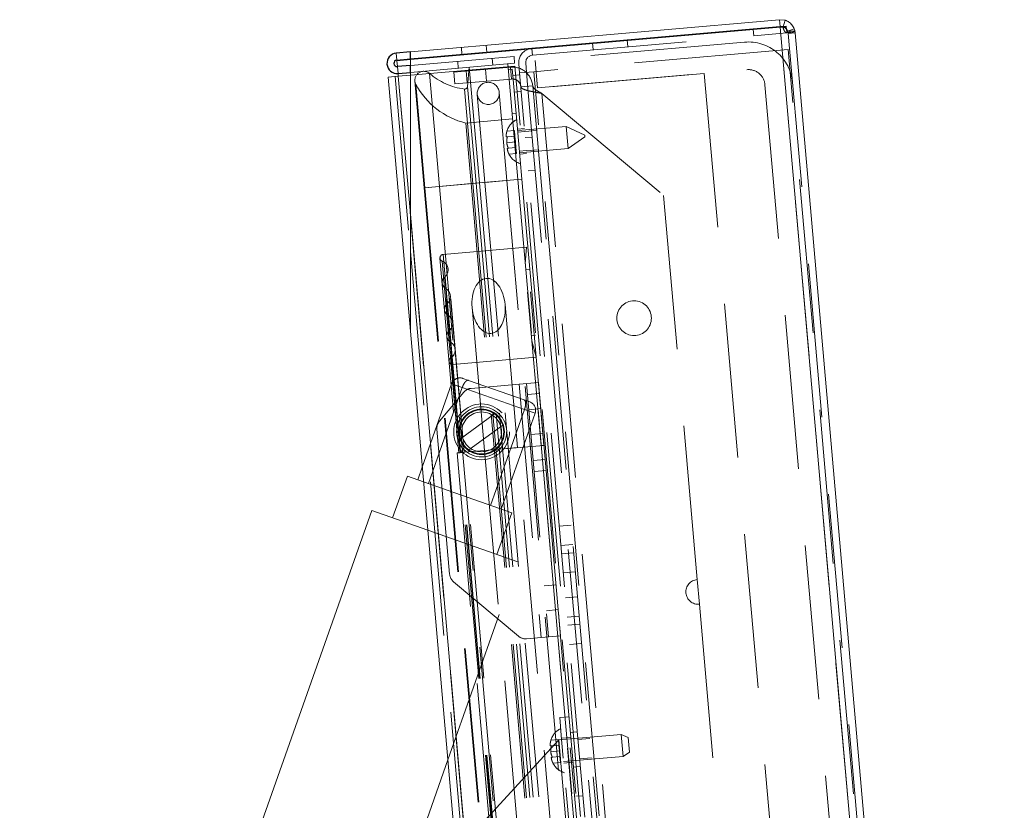
# Paper-space layout 'Top Level(2)' of a CAD drawing. Units: millimetres. Extents: x 0 to 276, y 0 to 214.
# Drawn here: x 63 to 71, y 91 to 98 of the extents above; entities that cross this region are included whole.
import ezdxf

# ---------------------------------------------------------------- set-up
doc = ezdxf.new("R2010")
doc.units = ezdxf.units.MM
doc.linetypes.add('HIDDEN', pattern=[1.905, 1.27, -0.635])

psp = doc.layouts.new('Top Level(2)')

# ---------------------------------------------------------------- hatches: boundary and pattern name
at = {"true_color": 0xffffff}
h = psp.add_hatch(dxfattribs=at)
h.set_pattern_fill('ANSI31', scale=0.68898, style=0)
edge = h.paths.add_edge_path(flags=0)
edge.add_line((65.7843, 97.5891), (65.8953, 97.5989))
edge.add_line((65.8953, 97.5989), (65.8953, 97.6563))
edge.add_line((65.8953, 97.6563), (65.7793, 97.6461))
edge.add_arc((65.7867, 97.5624), 0.0841, 95, 275)
edge.add_line((65.794, 97.4786), (65.8953, 97.4875))
edge.add_line((65.8953, 97.4875), (65.8953, 97.5449))
edge.add_line((65.8953, 97.5449), (65.789, 97.5356))
edge.add_arc((65.7867, 97.5624), 0.0269, 95, 275, ccw=False)

# ---------------------------------------------------------------- linework, layer by layer
at = {"color": 7, "linetype": 'Continuous', "lineweight": 15, "true_color": 0xffffff}
for p, q in [((68.9345, 97.9222), (65.8953, 97.6563)), ((68.9345, 97.9222), (68.9395, 97.8652)), ((68.9807, 97.917), (68.9345, 97.9222)), ((68.9807, 97.917), (68.9634, 97.8625)), ((68.9399, 97.8601), (65.8953, 97.5937)), ((66.8956, 97.6864), (68.7172, 97.8457)), ((68.9395, 97.8652), (68.7172, 97.8457)), ((68.7176, 97.8406), (68.7172, 97.8457)), ((68.9634, 97.8625), (68.9395, 97.8652)), ((68.9399, 97.8601), (70.6713, 78.0702)), ((68.9399, 97.8601), (68.9856, 97.86)), ((68.99, 97.8623), (68.9914, 97.8465)), ((69.0548, 97.8481), (69.0016, 97.8269)), ((69.0563, 97.8311), (69.0017, 97.8264)), ((69.0563, 97.8311), (69.0627, 97.8145)), ((69.0627, 97.8145), (70.7844, 78.1363)), ((66.8956, 97.6864), (65.8953, 97.5989)), ((66.8728, 97.6821), (66.8617, 97.6782)), ((66.8956, 97.6864), (66.8728, 97.6821)), ((66.8961, 97.6812), (66.8956, 97.6864)), ((65.8953, 97.6563), (65.7793, 97.6461)), ((65.8953, 97.5989), (65.7843, 97.5891)), ((65.8953, 97.5937), (65.7848, 97.584)), ((65.789, 97.5356), (65.7848, 97.584)), ((65.8953, 97.5989), (65.8953, 97.6563)), ((65.8953, 97.5937), (65.8953, 96.321)), ((65.789, 97.5356), (65.8953, 97.5449)), ((65.7123, 97.4482), (65.796, 97.4555)), ((65.7123, 97.4482), (65.8953, 95.3565)), ((65.794, 97.4786), (65.8953, 97.4875)), ((65.796, 97.4555), (65.794, 97.4786)), ((65.796, 97.4555), (65.8953, 97.4642)), ((65.8953, 96.321), (67.499, 77.9906)), ((65.8953, 96.321), (65.8953, 95.3565)), ((65.8953, 95.3565), (67.4152, 77.9833)), ((65.9932, 94.2371), (65.9565, 94.1329)), ((65.8706, 94.1632), (65.7494, 93.8196)), ((66.0038, 94.1162), (65.8706, 94.1632)), ((65.5776, 93.8802), (62.6797, 85.6661)), ((66.0387, 93.7176), (65.5776, 93.8802)), ((63.882, 85.2419), (66.2043, 91.8243))]:
    psp.add_line(p, q, dxfattribs=at)
at = {"color": 7, "linetype": 'HIDDEN', "lineweight": 0, "true_color": 0xffffff}
for p, q in [((68.9806, 97.9171), (68.9633, 97.8625)), ((68.7222, 97.7888), (68.7176, 97.8406)), ((68.9395, 97.8652), (68.9894, 97.8696)), ((70.6713, 78.0702), (68.9399, 97.8601)), ((68.9856, 97.86), (68.9637, 97.8581)), ((68.9894, 97.8696), (68.99, 97.8623)), ((68.9914, 97.8465), (68.9944, 97.8126)), ((69.0058, 97.8096), (69.0016, 97.8269)), ((69.0548, 97.848), (69.0017, 97.8268)), ((69.0017, 97.8264), (69.0058, 97.8096)), ((66.9006, 97.6294), (68.7222, 97.7888)), ((67.6847, 97.698), (67.6797, 97.755)), ((68.9944, 97.8126), (68.7222, 97.7888)), ((69.0627, 97.8145), (69.0058, 97.8096)), ((69.0058, 97.8096), (70.7274, 78.1313)), ((66.315, 97.693), (66.32, 97.636)), ((66.5241, 97.6539), (66.5191, 97.7108)), ((66.9006, 97.6294), (66.8961, 97.6812)), ((69.0062, 97.677), (66.9125, 97.4939)), ((68.6464, 97.737), (66.9227, 97.5862)), ((67.3959, 97.7301), (67.4009, 97.6732)), ((70.7048, 78.2619), (69.0062, 97.677)), ((65.7843, 97.5891), (65.7793, 97.6461)), ((65.8953, 97.5449), (66.7486, 97.6196)), ((66.5736, 97.5469), (66.5686, 97.6038)), ((66.7486, 97.6196), (66.7536, 97.5626)), ((66.9227, 97.5862), (66.9425, 97.3594)), ((65.789, 97.5356), (65.794, 97.4786)), ((65.8953, 97.4875), (66.7536, 97.5626)), ((66.7556, 97.5395), (65.8953, 97.4642)), ((66.7201, 97.5315), (66.2527, 97.4906)), ((66.2848, 97.579), (66.2898, 97.522)), ((66.3802, 97.5299), (66.3663, 97.3716)), ((66.3802, 97.5299), (66.4635, 96.5773)), ((66.5221, 97.4155), (66.5135, 97.5134)), ((66.6977, 97.5577), (66.7811, 96.6051)), ((66.7343, 97.5152), (66.7017, 97.5123)), ((66.7287, 97.4335), (66.7201, 97.5315)), ((66.7343, 97.5152), (66.739, 97.4617)), ((68.4586, 78.0746), (66.7556, 97.5395)), ((66.788, 97.5581), (66.7945, 97.4835)), ((66.845, 97.5631), (66.8515, 97.4885)), ((66.9425, 97.3594), (68.6663, 97.5102)), ((65.7693, 97.4532), (65.8953, 96.0127)), ((67.499, 77.9906), (65.796, 97.4555)), ((66.0529, 97.4793), (66.1343, 96.5485)), ((66.0529, 97.4793), (66.1343, 96.5485)), ((66.2527, 97.4906), (66.2613, 97.3926)), ((66.7287, 97.4335), (66.2613, 97.3926)), ((66.3548, 97.4995), (66.3633, 97.4016)), ((66.739, 97.4617), (66.796, 97.4667)), ((66.739, 97.4617), (66.7719, 97.0859)), ((66.7945, 97.4835), (66.9125, 97.4939)), ((68.4931, 78.0684), (66.7945, 97.4835)), ((66.8634, 97.3524), (66.8515, 97.4885)), ((68.315, 97.4794), (66.8634, 97.3524)), ((68.6111, 78.0787), (66.9125, 97.4939)), ((68.315, 97.4794), (69.9898, 78.3365)), ((65.9329, 97.4177), (66.0099, 96.5376)), ((65.9412, 97.3898), (66.0157, 96.5381)), ((65.9412, 97.3898), (66.0157, 96.5381)), ((66.3407, 97.3511), (66.4088, 96.5725)), ((66.3407, 97.3511), (66.4088, 96.5725)), ((66.3663, 97.3716), (66.436, 96.5749)), ((66.3663, 97.3716), (66.436, 96.5749)), ((66.8045, 97.3699), (66.9024, 97.3785)), ((66.8634, 97.3524), (68.5382, 78.2095)), ((66.9024, 97.3785), (68.5836, 78.1626)), ((68.8143, 97.386), (70.4653, 78.5152)), ((66.4459, 97.3071), (66.5094, 96.5813)), ((66.6908, 96.5972), (66.6273, 97.323)), ((66.7509, 97.3256), (66.8079, 97.3306)), ((66.9782, 97.3149), (68.6472, 78.2384)), ((66.9782, 97.3149), (67.9798, 96.4745)), ((66.3518, 97.0704), (66.7374, 97.1041)), ((66.7334, 97.1494), (66.7661, 97.1523)), ((66.3518, 97.0704), (66.3955, 96.5714)), ((66.7719, 97.0859), (66.8137, 96.608)), ((66.8347, 97.0244), (66.7777, 97.0194)), ((67.1779, 97.043), (66.7787, 97.0081)), ((67.1938, 96.8615), (67.1779, 97.043)), ((67.3304, 96.9719), (67.1779, 97.043)), ((66.7515, 97.0093), (66.6902, 97.0039)), ((66.6943, 96.9568), (66.6936, 96.9567)), ((66.7557, 96.9621), (66.6943, 96.9568)), ((66.7557, 96.9621), (66.7515, 97.0093)), ((66.7598, 96.915), (66.7557, 96.9621)), ((66.8367, 97.0014), (66.7797, 96.9965)), ((66.9348, 97.0087), (66.8368, 97.0001)), ((66.8982, 96.9552), (66.8412, 96.9503)), ((67.1938, 96.8615), (67.3316, 96.9581)), ((67.3304, 96.9719), (67.3316, 96.9581)), ((66.7598, 96.915), (66.6883, 96.9087)), ((66.7025, 96.8625), (66.6981, 96.8621)), ((66.7639, 96.8679), (66.7025, 96.8625)), ((66.7639, 96.8679), (66.7598, 96.915)), ((66.768, 96.8207), (66.7639, 96.8679)), ((66.7946, 96.8266), (67.1938, 96.8615)), ((66.768, 96.8207), (66.7067, 96.8153)), ((66.7936, 96.8382), (66.8505, 96.8432)), ((66.7956, 96.8153), (66.8526, 96.8203)), ((66.8507, 96.8413), (66.9487, 96.8499)), ((66.922, 96.6831), (66.865, 96.6781)), ((66.1343, 96.5485), (66.0099, 96.5376)), ((66.0099, 96.5376), (67.5974, 78.3927)), ((66.1343, 96.5485), (66.01, 96.5376)), ((66.0157, 96.5381), (66.3955, 96.5714)), ((66.0157, 96.5381), (66.3955, 96.5714)), ((66.0157, 96.5381), (67.6032, 78.3932)), ((66.4088, 96.5725), (66.1343, 96.5485)), ((66.4088, 96.5725), (66.1343, 96.5485)), ((66.1343, 96.5485), (67.7218, 78.4035)), ((66.3955, 96.5714), (66.7811, 96.6051)), ((66.3955, 96.5714), (67.983, 78.4264)), ((66.436, 96.5749), (66.4088, 96.5725)), ((66.436, 96.5749), (66.4088, 96.5725)), ((66.4088, 96.5725), (67.9963, 78.4276)), ((66.4635, 96.5773), (66.436, 96.5749)), ((66.436, 96.5749), (68.0235, 78.4299)), ((66.7811, 96.6051), (66.4635, 96.5773)), ((66.4635, 96.5773), (68.051, 78.4323)), ((66.5094, 96.5813), (68.0968, 78.4364)), ((66.5107, 96.5815), (66.6894, 96.5971)), ((66.5107, 96.5815), (66.6894, 96.5971)), ((68.2783, 78.4522), (66.6908, 96.5972)), ((66.8137, 96.608), (66.7811, 96.6051)), ((66.7811, 96.6051), (68.366, 78.4892)), ((66.8137, 96.608), (68.4012, 78.463)), ((67.9798, 96.4745), (68.2567, 93.31)), ((65.8953, 96.321), (67.499, 77.9906)), ((66.1653, 95.9886), (66.8511, 96.0486)), ((66.8511, 96.0486), (66.8404, 95.9106)), ((66.994, 94.4156), (66.8511, 96.0486)), ((65.8953, 96.0127), (67.4722, 77.9883)), ((66.3082, 94.3556), (66.1653, 95.9886)), ((66.1653, 95.9886), (66.3082, 94.3556)), ((66.1393, 95.9576), (66.2796, 94.3531)), ((66.2955, 94.3545), (66.1573, 95.9334)), ((66.1573, 95.9334), (66.2955, 94.3545)), ((66.9713, 94.4136), (66.8404, 95.9106)), ((66.3045, 94.3553), (66.1779, 95.8024)), ((66.1779, 95.8024), (66.3045, 94.3553)), ((66.3379, 94.3582), (66.2057, 95.8685)), ((66.8443, 95.8652), (66.8784, 95.8682)), ((66.3044, 94.3553), (66.1861, 95.7081)), ((66.1861, 95.7081), (66.3044, 94.3553)), ((66.3377, 94.3582), (66.2249, 95.6479)), ((66.3044, 94.3553), (66.1971, 95.5818)), ((66.1971, 95.5818), (66.3044, 94.3553)), ((66.7786, 94.3967), (66.6754, 95.5762)), ((66.3044, 94.3553), (66.2054, 95.4876)), ((66.2054, 95.4876), (66.3044, 94.3553)), ((66.4033, 95.5524), (66.5064, 94.3729)), ((66.3044, 94.3553), (66.2164, 95.3613)), ((66.2164, 95.3613), (66.3044, 94.3553)), ((66.9261, 95.3238), (66.8919, 95.3209)), ((66.3045, 94.3553), (66.2248, 95.267)), ((66.2248, 95.267), (66.3045, 94.3553)), ((66.8959, 95.2755), (66.9305, 95.1414)), ((66.2955, 94.3545), (66.2272, 95.1344)), ((66.2272, 95.1344), (66.2955, 94.3545)), ((66.9305, 95.1414), (66.2447, 95.0814)), ((66.3082, 94.3556), (66.2447, 95.0814)), ((66.2447, 95.0814), (66.3082, 94.3556)), ((66.2352, 94.923), (65.9932, 94.2371)), ((66.3224, 94.8922), (66.2352, 94.923)), ((66.3282, 94.9674), (66.375, 94.9509)), ((66.375, 94.9509), (66.831, 94.7901)), ((66.7901, 94.9196), (66.3969, 94.8852)), ((66.949, 94.9335), (66.7901, 94.9196)), ((66.7901, 94.9196), (66.9726, 92.8329)), ((66.851, 94.9249), (67.0336, 92.8383)), ((66.949, 94.9335), (67.1316, 92.8468)), ((66.3224, 94.8922), (66.0437, 94.1021)), ((66.1352, 94.6148), (66.3351, 94.853)), ((66.8351, 94.7114), (66.3224, 94.8922)), ((66.859, 94.8342), (66.957, 94.8428)), ((66.831, 94.7901), (66.8778, 94.7735)), ((66.588, 94.6751), (66.3084, 94.4707)), ((66.8351, 94.7114), (66.5563, 93.9212)), ((66.6435, 93.8905), (66.9223, 94.6806)), ((66.8351, 94.7114), (66.9223, 94.6806)), ((66.9679, 94.718), (66.8699, 94.7095)), ((66.3756, 94.3788), (66.6552, 94.5833)), ((66.1142, 94.5483), (66.2188, 93.3534)), ((66.8878, 94.5053), (66.9857, 94.5139)), ((66.3045, 94.3553), (66.2796, 94.3531)), ((66.3044, 94.3553), (66.2796, 94.3531)), ((66.3045, 94.3553), (66.2796, 94.3531)), ((66.3044, 94.3553), (66.2796, 94.3531)), ((66.3045, 94.3553), (66.2796, 94.3531)), ((66.3045, 94.3553), (66.2796, 94.3531)), ((66.2796, 94.3531), (67.4385, 81.1073)), ((66.3082, 94.3556), (66.2798, 94.3531)), ((66.3082, 94.3556), (66.2798, 94.3531)), ((66.3082, 94.3556), (66.2798, 94.3531)), ((66.3082, 94.3556), (66.2798, 94.3531)), ((66.2955, 94.3545), (66.3377, 94.3582)), ((66.2955, 94.3545), (66.3377, 94.3582)), ((66.2955, 94.3545), (66.3377, 94.3582)), ((66.2955, 94.3545), (66.3377, 94.3582)), ((67.4543, 81.1086), (66.2955, 94.3545)), ((66.3044, 94.3553), (66.3377, 94.3582)), ((66.3044, 94.3553), (66.3377, 94.3582)), ((66.3044, 94.3553), (66.3377, 94.3582)), ((66.3044, 94.3553), (66.3377, 94.3582)), ((67.4633, 81.1094), (66.3044, 94.3553)), ((67.4634, 81.1094), (66.3045, 94.3553)), ((66.3082, 94.3556), (66.994, 94.4156)), ((67.4671, 81.1098), (66.3082, 94.3556)), ((67.4966, 81.1123), (66.3377, 94.3582)), ((67.4967, 81.1124), (66.3379, 94.3582)), ((66.5064, 94.3729), (66.7786, 94.3967)), ((66.5064, 94.3729), (66.7786, 94.3967)), ((66.5064, 94.3729), (67.6653, 81.1271)), ((67.9375, 81.1509), (66.7786, 94.3967)), ((66.9713, 94.4136), (67.0054, 94.4166)), ((66.994, 94.4156), (66.9713, 94.4136)), ((68.1302, 81.1678), (66.9713, 94.4136)), ((68.1529, 81.1698), (66.994, 94.4156)), ((67.0046, 94.2984), (66.9066, 94.2899)), ((66.9145, 94.1991), (67.0125, 94.2077)), ((66.7294, 93.8602), (66.0038, 94.1162)), ((66.6082, 93.5166), (66.7294, 93.8602)), ((66.78, 93.456), (66.0387, 93.7176)), ((67.2192, 93.7584), (67.1212, 93.7498)), ((67.1351, 93.5911), (67.2331, 93.5996)), ((67.239, 93.5316), (67.141, 93.523)), ((66.2043, 91.8243), (66.78, 93.456)), ((67.1549, 93.3643), (67.2529, 93.3728)), ((66.7852, 92.8433), (66.251, 93.2915)), ((68.2567, 93.31), (68.2745, 93.1068)), ((67.0949, 93.2664), (66.9969, 93.2579)), ((67.2708, 93.1687), (67.1728, 93.1601)), ((67.0148, 93.0537), (67.1127, 93.0623)), ((68.2745, 93.1068), (69.4877, 79.24)), ((67.1867, 93.0014), (67.2846, 93.0099)), ((67.2906, 92.9419), (67.1926, 92.9333)), ((66.9726, 92.8329), (66.8516, 92.8223)), ((67.1316, 92.8468), (66.9726, 92.8329)), ((67.2065, 92.7745), (67.3045, 92.7831)), ((67.1249, 92.1732), (67.2011, 92.1799)), ((67.1408, 91.9917), (67.1249, 92.1732)), ((66.3878, 91.1945), (67.1181, 91.9898)), ((67.1136, 91.9929), (67.0522, 91.9876)), ((67.1177, 91.9458), (67.1136, 91.9929)), ((67.1181, 91.9898), (67.217, 91.9984)), ((67.1181, 91.9898), (67.2769, 90.1753)), ((67.216, 92.0097), (67.1398, 92.003)), ((67.1433, 91.9629), (67.1408, 91.9917)), ((67.2695, 92.0546), (67.2125, 92.0496)), ((67.6307, 92.0346), (67.217, 91.9984)), ((67.3729, 92.0006), (67.275, 91.9921)), ((67.6466, 91.8532), (67.6307, 92.0346)), ((67.6879, 92.0079), (67.6307, 92.0346)), ((67.6879, 92.0079), (67.6983, 91.8893)), ((67.0564, 91.9404), (67.0552, 91.9403)), ((67.1177, 91.9458), (67.0564, 91.9404)), ((67.1219, 91.8987), (67.1177, 91.9458)), ((67.1433, 91.9629), (67.1541, 91.8391)), ((67.1219, 91.8987), (67.0504, 91.8924)), ((67.126, 91.8515), (67.0646, 91.8462)), ((67.126, 91.8515), (67.1219, 91.8987)), ((67.1301, 91.8044), (67.126, 91.8515)), ((67.2862, 90.3299), (67.1541, 91.8391)), ((67.1567, 91.8103), (67.6466, 91.8532)), ((67.2889, 91.8333), (67.3868, 91.8419)), ((67.6466, 91.8532), (67.6983, 91.8893)), ((67.1301, 91.8044), (67.0687, 91.799)), ((67.1576, 91.799), (67.2339, 91.8057)), ((67.2373, 91.7658), (67.2943, 91.7708)), ((67.3154, 91.53), (67.2584, 91.525))]:
    psp.add_line(p, q, dxfattribs=at)
for p, q in [((65.8953, 97.6563), (65.7793, 97.6461)), ((65.7843, 97.5891), (65.8953, 97.5989)), ((65.8953, 97.5989), (65.8953, 97.6563)), ((65.8953, 97.5449), (65.789, 97.5356)), ((65.8953, 97.4875), (65.8953, 97.5449)), ((65.794, 97.4786), (65.8953, 97.4875))]:
    psp.add_line(p, q)
at = {"color": 251, "linetype": 'Continuous', "lineweight": 15, "true_color": 0x6a6a6a}
psp.add_line((65.8953, 96.321), (65.796, 97.4555), dxfattribs=at)
at = {"color": 7, "linetype": 'HIDDEN', "lineweight": 0, "true_color": 0xffffff}
for centre, radius in [((66.5366, 97.3151), 0.0911), ((67.7372, 95.4634), 0.1424), ((66.4818, 94.527), 0.2295), ((66.4818, 94.527), 0.2062), ((66.4818, 94.527), 0.1878), ((66.4818, 94.527), 0.1821), ((66.4818, 94.527), 0.1639)]:
    psp.add_circle(centre, radius, dxfattribs=at)
for centre, radius, start, end in [((66.9059, 97.5684), 0.1184, 111.9645, 185), ((68.6782, 97.3741), 0.3643, 5, 95), ((66.9059, 97.5684), 0.0612, 95, 185), ((66.7348, 97.3639), 0.1683, 5, 95), ((68.6782, 97.3741), 0.1366, 5, 95), ((66.0055, 97.424), 0.0729, 49.41437, 208.04202), ((66.4125, 97.8991), 0.5527, 229.41437, 262.53771), ((66.7348, 97.3639), 0.0699, 5, 95), ((66.5038, 97.6895), 0.6375, 208.04202, 256.20439), ((66.3436, 97.3736), 0.0228, 262.53771, 355), ((66.8397, 96.9586), 0.1563, 116.17771, 163.41793), ((66.8461, 96.886), 0.1563, 206.33954, 253.82229), ((66.1678, 95.9601), 0.0287, 95, 248.50265), ((66.1292, 95.8618), 0.0769, 309.36696, 68.50265), ((66.2143, 95.7581), 0.0574, 129.36696, 240.53929), ((66.1483, 95.6412), 0.0769, 309.46071, 60.53929), ((66.2336, 95.5375), 0.0574, 129.46071, 240.53929), ((66.1676, 95.4206), 0.0769, 309.46071, 60.53929), ((66.2529, 95.317), 0.0574, 129.46071, 240.63304), ((66.1871, 95.2), 0.0769, 301.49735, 60.63304), ((66.2422, 95.11), 0.0287, 121.49735, 275), ((66.3039, 94.8987), 0.0729, 70.56711, 160.56711), ((66.4048, 94.7945), 0.0911, 95, 140), ((66.8536, 94.7048), 0.0729, 340.56711, 70.56711), ((66.205, 94.5563), 0.0911, 140, 185), ((66.3095, 93.3613), 0.0911, 185, 230), ((68.2656, 93.2084), 0.102, 95, 275), ((66.8437, 92.9131), 0.0911, 230, 275), ((67.2018, 91.9422), 0.1563, 116.17771, 163.41793), ((67.2081, 91.8696), 0.1563, 206.33954, 253.82229)]:
    psp.add_arc(centre, radius, start, end, dxfattribs=at)
for radius in [0.0841, 0.0269]:
    psp.add_arc((65.7867, 97.5624), radius, 95, 275)
at = {"color": 7, "linetype": 'Continuous', "lineweight": 15, "true_color": 0xffffff}
for radius in [0.0841, 0.0269]:
    psp.add_arc((65.7867, 97.5624), radius, 95, 275, dxfattribs=at)
at = {"color": 7, "linetype": 'HIDDEN', "lineweight": 0, "true_color": 0xffffff}
psp.add_ellipse((66.5393, 95.5643), major_axis=(-0.0198, 0.2268), ratio=0.6, dxfattribs=at)
at = {"color": 7, "linetype": 'Continuous', "lineweight": 15, "true_color": 0xffffff}
for points, knots in [([(69.0548, 97.8481), (69.0523, 97.8536), (69.0476, 97.8642), (69.0367, 97.8796), (69.0238, 97.8931), (69.011, 97.9027), (68.9999, 97.9092), (68.9917, 97.913), (68.985, 97.9156), (68.9822, 97.9165), (68.9807, 97.917)], [0, 0, 0, 0, 0.155939, 0.302302, 0.44686, 0.597661, 0.695451, 0.791701, 0.891649, 1, 1, 1, 1]), ([(68.9723, 97.8589), (68.9712, 97.8594), (68.9665, 97.8617), (68.9648, 97.8622), (68.9634, 97.8625)], [0, 0, 0, 0, 0.223666, 1, 1, 1, 1]), ([(68.9856, 97.86), (68.987, 97.856), (68.9896, 97.8481), (68.9967, 97.8379), (69.0057, 97.8298), (69.0168, 97.8235), (69.0291, 97.8194), (69.0409, 97.8192), (69.0507, 97.823), (69.0544, 97.8283), (69.0563, 97.8311)], [0, 0, 0, 0, 0.100439, 0.197001, 0.296055, 0.403523, 0.542969, 0.683931, 0.83413, 1, 1, 1, 1]), ([(69.0627, 97.8145), (69.0624, 97.8174), (69.0618, 97.8232), (69.0595, 97.8346), (69.0567, 97.8427), (69.0548, 97.8481)], [0, 0, 0, 0, 0.252324, 0.504647, 1, 1, 1, 1])]:
    psp.add_open_spline(points, degree=3, knots=knots, dxfattribs=at)
at = {"color": 7, "linetype": 'HIDDEN', "lineweight": 0, "true_color": 0xffffff}
for points, knots in [([(68.9637, 97.8581), (68.9655, 97.8505), (68.968, 97.8397), (68.975, 97.8277), (68.981, 97.8208), (68.9866, 97.8167), (68.991, 97.8154), (68.994, 97.8156), (68.9965, 97.8168), (68.9997, 97.8199), (69.0009, 97.8237), (69.0017, 97.8264)], [0, 0, 0, 0, 0.274317, 0.390886, 0.499685, 0.621143, 0.676715, 0.732117, 0.790054, 0.852907, 1, 1, 1, 1]), ([(69.0016, 97.8269), (69.0004, 97.8297), (68.9987, 97.8336), (68.9951, 97.8392), (68.9922, 97.8431), (68.989, 97.8467), (68.9842, 97.8513), (68.9786, 97.8554), (68.9741, 97.858), (68.9726, 97.8587), (68.9723, 97.8589)], [0, 0, 0, 0, 0.224468, 0.320939, 0.411186, 0.499575, 0.590744, 0.79672, 0.951687, 1, 1, 1, 1]), ([(69.0017, 97.8263), (69.001, 97.8235), (69, 97.8195), (68.9971, 97.8164), (68.9952, 97.8152), (68.9938, 97.8152), (68.9935, 97.8152)], [0, 0, 0, 0, 0.506197, 0.723751, 0.927266, 1, 1, 1, 1]), ([(69.0563, 97.831), (69.0545, 97.8282), (69.0511, 97.8228), (69.0447, 97.8191), (69.04, 97.8194), (69.0392, 97.8194)], [0, 0, 0, 0, 0.4706533, 0.9124062, 1, 1, 1, 1]), ([(68.9929, 97.8156), (69.0004, 97.8162), (69.0156, 97.8176), (69.0309, 97.8189), (69.0385, 97.8196)], [0, 0, 0, 0, 0.499999, 1, 1, 1, 1]), ([(68.9935, 97.8151), (69.0012, 97.8158), (69.0165, 97.8171), (69.0318, 97.8184), (69.0394, 97.8191)], [0, 0, 0, 0, 0.499999, 1, 1, 1, 1]), ([(66.8045, 97.3699), (66.8062, 97.3658), (66.81, 97.3567), (66.8373, 97.3443), (66.8815, 97.3326), (66.9315, 97.323), (66.9648, 97.3173), (66.9782, 97.3149)], [0, 0, 0, 0, 0.183901, 0.405952, 0.628019, 0.850086, 1, 1, 1, 1]), ([(66.9024, 97.3785), (66.9043, 97.3723), (66.9078, 97.3602), (66.9273, 97.3435), (66.9518, 97.3287), (66.9699, 97.3193), (66.9782, 97.3149)], [0, 0, 0, 0, 0.274281, 0.52925, 0.784165, 1, 1, 1, 1]), ([(66.6841, 96.9559), (66.684, 96.9599), (66.684, 96.9639), (66.6843, 96.9679), (66.6843, 96.968)], [0, 0, 0, 0, 0.98917, 1, 1, 1, 1]), ([(66.6902, 97.0039), (66.6891, 97), (66.687, 96.9922), (66.6851, 96.9802), (66.6841, 96.9681), (66.6841, 96.96), (66.6841, 96.9559)], [0, 0, 0, 0, 0.24662, 0.494763, 0.74688, 1, 1, 1, 1]), ([(66.6841, 96.9559), (66.6846, 96.9559), (66.6854, 96.956), (66.688, 96.9562), (66.691, 96.9565), (66.6932, 96.9567), (66.6943, 96.9568)], [0, 0, 0, 0, 0.309781, 0.621301, 0.810311, 1, 1, 1, 1]), ([(66.6943, 96.9568), (66.6932, 96.9529), (66.6911, 96.9451), (66.6892, 96.9331), (66.6882, 96.921), (66.6883, 96.9128), (66.6883, 96.9087)], [0, 0, 0, 0, 0.24662, 0.494763, 0.74688, 1, 1, 1, 1]), ([(66.6883, 96.9087), (66.6889, 96.9048), (66.6903, 96.8969), (66.6933, 96.8853), (66.6972, 96.8737), (66.7008, 96.8662), (66.7025, 96.8625)], [0, 0, 0, 0, 0.2473436, 0.495496, 0.7469809, 1, 1, 1, 1]), ([(66.7025, 96.8625), (66.7015, 96.8624), (66.6993, 96.8622), (66.6963, 96.8619), (66.6937, 96.8617), (66.6928, 96.8616), (66.6924, 96.8616)], [0, 0, 0, 0, 0.176576, 0.378699, 0.688325, 1, 1, 1, 1]), ([(66.6924, 96.8616), (66.6931, 96.8577), (66.6944, 96.8498), (66.6975, 96.8381), (66.7014, 96.8265), (66.7049, 96.8191), (66.7067, 96.8153)], [0, 0, 0, 0, 0.247344, 0.495496, 0.746981, 1, 1, 1, 1]), ([(66.375, 94.9509), (66.375, 94.9509), (66.3719, 94.952), (66.3651, 94.9521), (66.3537, 94.9455), (66.342, 94.9322), (66.331, 94.914), (66.3253, 94.8995), (66.3224, 94.8922)], [0, 0, 0, 0, 0.002806, 0.195664, 0.408305, 0.6087, 0.804263, 1, 1, 1, 1]), ([(66.8351, 94.7114), (66.8374, 94.7188), (66.842, 94.7337), (66.8449, 94.7547), (66.8441, 94.7725), (66.8394, 94.7847), (66.834, 94.789), (66.831, 94.79), (66.831, 94.7901)], [0, 0, 0, 0, 0.195737, 0.3913, 0.591695, 0.804336, 0.997194, 1, 1, 1, 1]), ([(67.0522, 91.9876), (67.0512, 91.9837), (67.049, 91.9759), (67.0472, 91.9639), (67.0462, 91.9518), (67.0462, 91.9436), (67.0462, 91.9396)], [0, 0, 0, 0, 0.2466198, 0.4947631, 0.7468798, 1, 1, 1, 1]), ([(67.0462, 91.9396), (67.0467, 91.9396), (67.0475, 91.9397), (67.0501, 91.9399), (67.0531, 91.9402), (67.0553, 91.9403), (67.0564, 91.9404)], [0, 0, 0, 0, 0.309781, 0.621301, 0.810311, 1, 1, 1, 1]), ([(67.0564, 91.9404), (67.0553, 91.9365), (67.0532, 91.9287), (67.0513, 91.9168), (67.0503, 91.9046), (67.0503, 91.8965), (67.0504, 91.8924)], [0, 0, 0, 0, 0.24662, 0.494763, 0.74688, 1, 1, 1, 1]), ([(67.0504, 91.8924), (67.051, 91.8885), (67.0524, 91.8806), (67.0554, 91.8689), (67.0593, 91.8574), (67.0629, 91.8499), (67.0646, 91.8462)], [0, 0, 0, 0, 0.247344, 0.495496, 0.746981, 1, 1, 1, 1]), ([(67.0646, 91.8462), (67.0636, 91.8461), (67.0614, 91.8459), (67.0584, 91.8456), (67.0558, 91.8454), (67.0549, 91.8453), (67.0545, 91.8453)], [0, 0, 0, 0, 0.176576, 0.378699, 0.688325, 1, 1, 1, 1]), ([(67.0545, 91.8453), (67.0552, 91.8413), (67.0565, 91.8335), (67.0595, 91.8218), (67.0634, 91.8102), (67.067, 91.8028), (67.0687, 91.799)], [0, 0, 0, 0, 0.247344, 0.495496, 0.746981, 1, 1, 1, 1])]:
    psp.add_open_spline(points, degree=3, knots=knots, dxfattribs=at)

doc.saveas('drawing.dxf')
